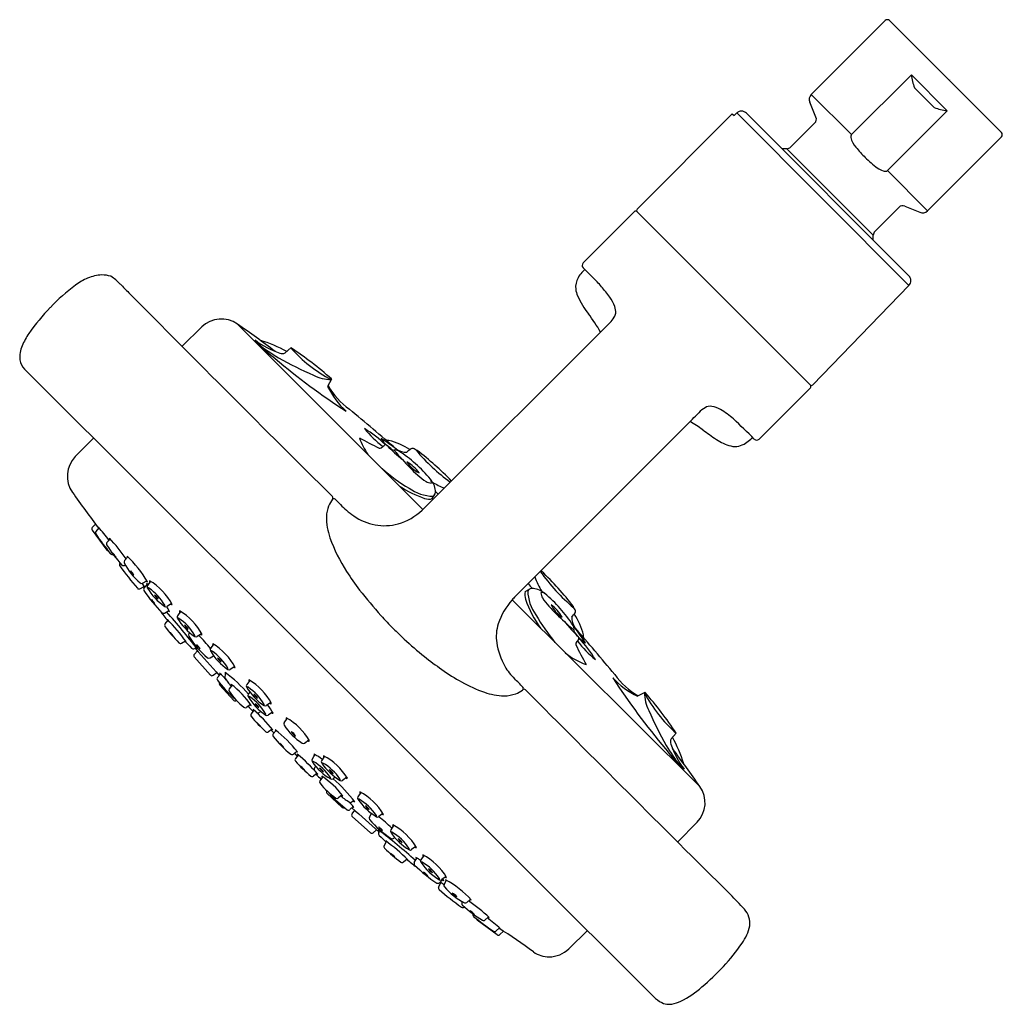
# Model space of a CAD drawing. Units: inches. Extents: x 3099.99 to 3105.52, y 138.65 to 144.19.
import ezdxf

# ---------------------------------------------------------------- set-up
doc = ezdxf.new("R2010")
doc.units = ezdxf.units.IN
doc.header["$LTSCALE"] = 0.64311
doc.header["$MEASUREMENT"] = 0
doc.layers.get('0').update_dxf_attribs({"color": 255, "linetype": 'CONTINUOUS'})
doc.layers.get('Defpoints').update_dxf_attribs({"linetype": 'CONTINUOUS'})
doc.styles.get("Standard").update_dxf_attribs({"font": 'txt', "width": 0.8})

msp = doc.modelspace()

# ---------------------------------------------------------------- linework, layer by layer
for p, q in [((3104.8594, 144.1832), (3104.4444, 143.7681)), ((3105.5136, 143.5542), (3104.8847, 144.1831)), ((3105.0073, 143.8788), (3104.6705, 143.542)), ((3105.2092, 143.6768), (3105.0073, 143.8788)), ((3105.1355, 143.6949), (3105.0253, 143.8051)), ((3104.4444, 143.7681), (3104.6705, 143.542)), ((3104.4706, 143.6402), (3104.4357, 143.7245)), ((3104.8725, 143.34), (3105.2092, 143.6768)), ((3104.0001, 143.6596), (3103.4697, 143.1292)), ((3104.0001, 143.6596), (3104.0105, 143.6491)), ((3104.0255, 143.6637), (3104.0105, 143.6491)), ((3104.9932, 142.6942), (3104.0255, 143.6637)), ((3104.0794, 143.6624), (3104.9929, 142.749)), ((3104.4641, 143.6075), (3104.3282, 143.4715)), ((3105.0986, 143.1139), (3105.5136, 143.529)), ((3104.3074, 143.4627), (3104.7932, 142.977)), ((3104.8725, 143.34), (3105.0986, 143.1139)), ((3103.4709, 143.1281), (3103.4648, 143.1222)), ((3103.4697, 143.1292), (3103.4709, 143.1281)), ((3104.802, 142.9977), (3104.9379, 143.1337)), ((3104.9706, 143.1402), (3105.055, 143.1052)), ((3103.4495, 143.109), (3103.1608, 142.8203)), ((3103.4642, 143.1084), (3104.4394, 142.1332)), ((3103.1607, 142.7935), (3103.2401, 142.7136)), ((3103.1703, 142.7838), (3103.1546, 142.7669)), ((3104.9933, 142.6943), (3104.4526, 142.1344)), ((3101.0159, 142.4606), (3100.9051, 142.3517)), ((3101.2171, 142.477), (3102.26, 141.4345)), ((3103.3116, 142.4847), (3102.2562, 141.4308)), ((3101.5166, 142.3434), (3101.4851, 142.3147)), ((3103.5563, 138.6948), (3100.0182, 142.2224)), ((3101.7459, 142.1679), (3101.724, 142.1262)), ((3104.4394, 142.119), (3104.1507, 141.8303)), ((3103.739, 141.9049), (3102.7805, 140.9465)), ((3100.3047, 141.7319), (3100.4064, 141.8355)), ((3102.0253, 141.7805), (3102.0441, 141.7952)), ((3104.1143, 141.8399), (3104.1044, 141.8304)), ((3102.3127, 141.4951), (3102.3263, 141.5177)), ((3100.4004, 141.3322), (3100.4184, 141.3509)), ((3100.3994, 141.3171), (3100.4821, 141.2057)), ((3100.4212, 141.3112), (3100.4394, 141.3302)), ((3100.4825, 141.2488), (3100.5008, 141.2682)), ((3100.5573, 141.1325), (3100.5561, 141.1312)), ((3100.5817, 141.1469), (3100.6004, 141.1674)), ((3100.5806, 141.1196), (3100.5861, 141.1223)), ((3100.6821, 141.0197), (3100.7069, 141.0326)), ((3100.7281, 141.0304), (3100.7104, 141.0066)), ((3100.6686, 140.9887), (3100.692, 141.0018)), ((3100.6921, 140.9925), (3100.7114, 141.0141)), ((3102.8359, 140.9721), (3102.8585, 140.9857)), ((3102.7613, 140.9258), (3103.8182, 139.8769)), ((3100.8066, 140.8518), (3100.8315, 140.8663)), ((3100.8467, 140.9055), (3100.8213, 140.889)), ((3100.8968, 140.8608), (3100.8791, 140.8369)), ((3100.8097, 140.7909), (3100.8269, 140.811)), ((3100.9435, 140.736), (3100.948, 140.7414)), ((3100.9017, 140.6825), (3100.9244, 140.6964)), ((3101.0154, 140.7359), (3100.9901, 140.7193)), ((3103.1214, 140.6848), (3103.1361, 140.7036)), ((3100.9743, 140.6214), (3100.9914, 140.6397)), ((3101.0829, 140.6762), (3101.0652, 140.6524)), ((3100.9742, 140.6056), (3101.0652, 140.5035)), ((3101.0628, 140.5996), (3101.0826, 140.6121)), ((3101.2015, 140.5513), (3101.1761, 140.5347)), ((3101.0809, 140.5019), (3101.1008, 140.5169)), ((3101.1044, 140.4901), (3101.1215, 140.509)), ((3101.2864, 140.473), (3101.2687, 140.4492)), ((3101.197, 140.3608), (3101.1171, 140.4471)), ((3101.187, 140.447), (3101.1702, 140.4254)), ((3101.287, 140.4077), (3101.2777, 140.3952)), ((3103.5089, 140.4055), (3103.4672, 140.3836)), ((3101.2902, 140.3372), (3101.267, 140.3215)), ((3101.3094, 140.3056), (3101.2936, 140.2856)), ((3101.405, 140.3481), (3101.3797, 140.3316)), ((3101.414, 140.2942), (3101.3887, 140.2776)), ((3101.4793, 140.235), (3101.4963, 140.2594)), ((3101.4122, 140.1996), (3101.3919, 140.184)), ((3101.4178, 140.1723), (3101.4341, 140.1919)), ((3101.5937, 140.1208), (3101.619, 140.1385)), ((3103.6845, 140.1763), (3103.6558, 140.1448)), ((3101.5311, 140.0592), (3101.5505, 140.0755)), ((3101.5584, 140.0536), (3101.5428, 140.0334)), ((3101.6529, 140.0556), (3101.6364, 140.0302)), ((3101.7069, 140.0467), (3101.6904, 140.0213)), ((3101.6645, 139.951), (3101.6446, 139.9352)), ((3101.6961, 139.9318), (3101.6805, 139.9086)), ((3101.7667, 139.9287), (3101.7542, 139.9194)), ((3101.832, 139.9283), (3101.8082, 139.9105)), ((3101.7199, 139.8387), (3101.8063, 139.7589)), ((3101.8061, 139.8288), (3101.7845, 139.812)), ((3101.9103, 139.8434), (3101.8938, 139.8181)), ((3101.8493, 139.7463), (3101.8682, 139.7634)), ((3101.8612, 139.7228), (3101.8761, 139.7427)), ((3101.965, 139.6162), (3101.8628, 139.707)), ((3101.9589, 139.7048), (3101.9713, 139.7246)), ((3102.0354, 139.725), (3102.0116, 139.7073)), ((3101.9808, 139.6164), (3101.999, 139.6335)), ((3102.0952, 139.6576), (3102.0787, 139.6322)), ((3103.8019, 139.6757), (3103.6926, 139.5644)), ((3102.0955, 139.5857), (3102.1009, 139.5902)), ((3102.042, 139.5438), (3102.0559, 139.5666)), ((3102.2203, 139.5392), (3102.1965, 139.5215)), ((3102.1505, 139.452), (3102.1706, 139.4692)), ((3102.2115, 139.449), (3102.2259, 139.4739)), ((3102.2651, 139.4891), (3102.2486, 139.4638)), ((3102.3902, 139.3707), (3102.3664, 139.353)), ((3102.3485, 139.3111), (3102.3616, 139.3346)), ((3102.3523, 139.3347), (3102.3738, 139.354)), ((3102.3795, 139.3248), (3102.3924, 139.3496)), ((3102.4795, 139.2234), (3102.4823, 139.2289)), ((3102.4925, 139.2001), (3102.4912, 139.1988)), ((3102.5069, 139.2245), (3102.5274, 139.2433)), ((3102.6089, 139.1255), (3102.6283, 139.1438)), ((3102.6773, 139.0425), (3102.5658, 139.125)), ((3102.6714, 139.0643), (3102.6903, 139.0824)), ((3102.6924, 139.0435), (3102.7125, 139.0629)), ((3103.0802, 138.9643), (3103.1849, 139.0672))]:
    msp.add_line(p, q)
for centre, radius, start, end in [((3104.872, 144.1705), 0.0179, 44.7971, 134.7988), ((3105.3159, 143.9152), 0.3108, 186.7358, 200.7603), ((3104.4726, 143.7398), 0.04, 135, 202.5), ((3105.2488, 143.9981), 0.3237, 249.5202, 262.9838), ((3104.0519, 143.6367), 0.0377, 43.0405, 134.3009), ((3104.4429, 143.6287), 0.03, 315, 22.5), ((3104.6855, 143.5298), 0.0194, 140.8192, 193.258), ((3104.7997, 143.5621), 0.1381, 195.4213, 220.9766), ((3105.501, 143.5416), 0.0178, 315, 45), ((3104.3147, 142.9846), 0.4782, 90.8716, 94.1248), ((3104.307, 143.4927), 0.03, 270.8716, 315), ((3105.203, 143.8785), 0.6506, 218.7267, 225.6006), ((3105.1319, 143.7887), 0.5368, 224.3241, 233.9031), ((3104.8911, 143.4595), 0.1288, 234.1489, 250.6543), ((3104.8633, 143.3885), 0.0527, 253.5825, 266.4801), ((3104.8611, 143.3531), 0.0173, 266.4801, 310.9068), ((3103.4718, 143.115), 0.01, 134, 220.8664), ((3104.9591, 143.1125), 0.03, 67.5, 135), ((3103.4569, 143.1012), 0.0107, 91.662, 133.4238), ((3103.4565, 143.1016), 0.0103, 41.2107, 89.5351), ((3105.0703, 143.1422), 0.04, 247.5, 315), ((3104.1565, 142.9902), 0.6368, 356.3646, 358.8683), ((3104.8232, 142.9765), 0.03, 135, 177.9132), ((3103.1742, 142.8069), 0.019, 135, 224.7296), ((3100.5337, 142.3864), 0.3842, 114.5479, 126.4014), ((3100.469, 142.4925), 0.2611, 93.4133, 111.3248), ((3100.4439, 142.4887), 0.2647, 76.6594, 87.9374), ((3100.2851, 142.4341), 0.3818, 44.3944, 54.8314), ((3103.2201, 142.6853), 0.1013, 149.0873, 186.4941), ((3103.2644, 142.6648), 0.15, 137.0909, 151.0533), ((3104.9653, 142.7214), 0.039, 316, 45), ((3100.9204, 141.8618), 1.0358, 126.4014, 136.8867), ((3107.3044, 149.3065), 9.4416, 224.3944, 224.80228), ((3102.9394, 142.4149), 0.4238, 39.9493, 44.8105), ((3102.1789, 141.7779), 1.4159, 36.9298, 39.9493), ((3291.5609, 332.2958), 269.1252, 224.802282, 225.14748), ((3103.2333, 142.6829), 0.1142, 184.5281, 204.8907), ((3103.6092, 142.8573), 0.5286, 204.8907, 217.6377), ((3103.1498, 142.5077), 0.2013, 19.5615, 36.9298), ((3100.8981, 141.8388), 1.0358, 135.1131, 145.5984), ((3103.2523, 142.5441), 0.0925, 356.7929, 19.5615), ((3102.5062, 142.0067), 0.8644, 29.4697, 37.6377), ((3103.1885, 142.608), 0.1742, 314.9314, 327.6508), ((3103.2775, 142.5502), 0.0681, 328.7346, 350.5018), ((3101.1263, 142.3483), 0.1575, 54.7899, 134.511), ((3094.9747, 133.631), 10.8268, 53.40092, 54.78993), ((3100.3604, 142.207), 0.3842, 145.5984, 157.4519), ((3100.1718, 142.2853), 0.18, 157.4519, 182.8125), ((3101.5889, 142.7374), 0.4439, 232.0292, 252.4629), ((3101.3891, 142.4282), 0.0838, 209.0251, 229.2386), ((3101.8247, 142.9651), 0.7752, 230.7665, 240.8939), ((3102.2704, 143.3455), 1.3558, 226.3404, 231.6429), ((3101.0635, 141.4998), 0.9293, 62.3773, 72.3804), ((3101.4696, 142.3456), 0.0346, 245.4131, 296.5971), ((3101.5169, 142.343), 0.0005, 56.4999, 132.311), ((3102.0952, 142.8476), 0.7675, 221.071, 242.799), ((3100.3563, 140.5895), 2.1033, 48.6539, 56.4999), ((3100.1022, 142.2962), 0.1119, 190.2006, 221.3175), ((3104.033, 145.3822), 4.0484, 229.9691, 237.0023), ((3102.3632, 143.8697), 1.8277, 239.9378, 246.846), ((3101.7431, 142.378), 0.213, 242.4421, 270.3422), ((3102.1393, 142.3282), 0.4618, 205.9376, 227.6506), ((3102.1092, 142.3555), 0.4441, 210.4413, 233.7135), ((3101.7454, 142.1681), 0.0005, 332.3505, 48.6539), ((3104.4453, 142.1414), 0.0101, 234.4577, 316.0005), ((3104.4324, 142.1261), 0.01, 315, 45.0039), ((3103.8774, 141.9538), 0.0608, 83.1753, 119.8951), ((3103.8635, 141.8817), 0.1341, 58.7709, 80.9021), ((3094.449, 133.0014), 11.647, 48.86457, 50.57055), ((-33339.4411, 36585.1241), 51538.4671, 314.99996923, 315.00008416), ((3103.9154, 141.8864), 0.1381, 119.6008, 138.4142), ((3103.6758, 141.5601), 0.5064, 49.2124, 59.4758), ((3103.3541, 141.2176), 0.8195, 54.1824, 60.1264), ((3099.7709, 137.4367), 6.1848, 45.26524, 46.77635), ((3102.4855, 142.3574), 0.7261, 220.1914, 231.6394), ((3101.5797, 141.3049), 0.6813, 46.2275, 58.9788), ((3105.6866, 144.4496), 3.1663, 234.1824, 235.8784), ((3102.5861, 143.0342), 1.3787, 240.3138, 245.4717), ((3102.2488, 141.9545), 0.3651, 198.8737, 215.2974), ((3101.1786, 140.5411), 1.5452, 52.8919, 56.7612), ((3102.136, 141.89), 0.1241, 207.1238, 229.9423), ((3102.05, 141.7858), 0.0111, 45.0953, 122.205), ((3102.0634, 141.7838), 0.0388, 81.7052, 102.1365), ((3102.9255, 142.6642), 1.229, 225.0953, 230.5404), ((3101.8617, 141.5243), 0.3332, 47.8921, 53.9272), ((3101.9654, 141.4241), 0.4114, 57.3935, 75.4208), ((3104.0642, 142.0553), 0.274, 235.8784, 254.5105), ((3104.0072, 141.9112), 0.1242, 283.5465, 303.1269), ((3103.9642, 141.977), 0.2028, 303.1269, 313.7107), ((3104.1373, 141.8437), 0.019, 225.2652, 315), ((3102.0189, 141.7912), 0.0125, 245.4717, 300.6109), ((3102.1016, 141.8001), 0.0329, 240.075, 264.4955), ((3102.1065, 141.7575), 0.0128, 124.4389, 129.4048), ((3102.1067, 141.7409), 0.0281, 54.043, 105.3255), ((3102.3638, 141.9489), 0.3205, 214.36, 226.7894), ((3102.1673, 141.8578), 0.1016, 236.2528, 271.2143), ((3101.7001, 141.1069), 0.7812, 39.6036, 57.2115), ((3102.3963, 141.4952), 0.3458, 125.8395, 130.9938), ((3102.2014, 141.7628), 0.0149, 54.9652, 120.5139), ((3102.1818, 141.72), 0.0618, 49.6932, 62.836), ((3103.0652, 142.4814), 1.1053, 220.2586, 233.8973), ((3102.2261, 141.7629), 0.00374, 52.5315, 139.6416), ((3101.2042, 140.4296), 1.6836, 43.7715, 52.5315), ((3104.0154, 141.8951), 0.1067, 256.7897, 281.2673), ((3100.4171, 141.6215), 0.1575, 135.5412, 215.2623), ((3102.7729, 142.2453), 0.8222, 220.1431, 228.7321), ((3102.3001, 141.7797), 0.1519, 211.0261, 246.3164), ((3102.0674, 141.5152), 0.2125, 36.1582, 61.1843), ((3102.659, 142.3695), 0.9448, 228.2642, 239.6578), ((3102.5102, 141.9469), 0.4246, 228.8207, 236.792), ((3102.313, 141.6544), 0.072, 240.5688, 264.5888), ((3102.2056, 141.5235), 0.1262, 7.6809, 40.1781), ((3102.2836, 141.5899), 0.0238, 342.2744, 35.6683), ((3102.5445, 141.9609), 0.4385, 238.3086, 247.9641), ((3109.1288, 147.7811), 10.8268, 215.26225, 216.59401), ((3102.4786, 142.097), 0.636, 236.5629, 250.8269), ((3102.3236, 141.7521), 0.2436, 234.3707, 268.4992), ((3102.3003, 141.5344), 0.0309, 303.0712, 11.0105), ((3103.4562, 142.7307), 1.6419, 226.7484, 227.4682), ((3101.8725, 141.397), 0.1538, 141.8382, 158.3433), ((3101.7438, 141.499), 0.0103, 320.6357, 45.071), ((3101.7586, 141.485), 0.00997, 45.8132, 134.6562), ((3101.761, 141.486), 0.0112, 144.6756, 147.218), ((3100.7461, 140.4434), 1.4625, 44.1211, 45.8132), ((3102.1835, 141.8373), 0.5397, 224.1211, 229.0563), ((3102.2934, 141.5692), 0.0766, 252.0376, 284.6217), ((3101.8942, 141.3884), 0.1771, 158.3433, 178.1039), ((3102.0921, 141.732), 0.4003, 229.0563, 236.5821), ((3102.0224, 141.6812), 0.3426, 286.6404, 313.0531), ((3102.0594, 141.3901), 0.3423, 179.3077, 199.6532), ((3102.0443, 141.6427), 0.2996, 234.8082, 284.7334), ((3100.4088, 141.324), 0.0117, 136.0412, 216.572), ((3100.4297, 141.3031), 0.0117, 136.2161, 213.8752), ((3101.5434, 142.0509), 1.3532, 213.8752, 219.7665), ((3100.4654, 141.3482), 0.0329, 203.8179, 215.2556), ((3099.6093, 140.6152), 1.0955, 36.1286, 41.069), ((3100.491, 141.2408), 0.0117, 136.7345, 211.6253), ((3100.5121, 141.2755), 0.0158, 189.6258, 214.9123), ((3099.7779, 140.5945), 0.9881, 34.6731, 43.3495), ((3102.577, 141.5751), 0.8919, 199.6611, 213.2269), ((3101.091, 141.6102), 0.7163, 211.6253, 222.964), ((3100.4967, 141.2226), 0.0224, 229.1617, 253.426), ((3100.514, 141.194), 0.0138, 219.2655, 285.8863), ((3100.6376, 141.2658), 0.1442, 211.341, 223.8957), ((3100.404, 141.0858), 0.1524, 31.6825, 43.5542), ((3100.5646, 141.1233), 0.0117, 137.177, 215.8733), ((3100.5903, 141.139), 0.0117, 137.5774, 207.8281), ((3100.9251, 141.3158), 0.3903, 207.8281, 228.9956), ((3100.6148, 141.174), 0.0192, 186.8613, 208.7373), ((3100.206, 140.7463), 0.5769, 29.1314, 47.5019), ((3102.0784, 142.218), 1.8798, 215.8733, 220.7349), ((3100.5754, 141.13), 0.0117, 222.964, 296.6982), ((3100.705, 141.1411), 0.1034, 209.5576, 227.042), ((3100.5499, 141.0185), 0.0968, 28.954, 47.6455), ((3102.9283, 141.773), 1.2945, 212.0309, 217.7044), ((3103.8219, 141.725), 1.1053, 215.3178, 229.7634), ((3102.9232, 141.0829), 0.00561, 46.6276, 97.2458), ((3102.8926, 141.049), 0.0505, 51.3393, 52.6811), ((3101.7708, 139.8632), 1.6836, 37.4905, 46.6276), ((3100.6767, 141.0301), 0.0117, 228.9956, 297.5006), ((3100.5176, 140.8881), 0.2082, 31.3857, 38.865), ((3100.7177, 141.0482), 0.0224, 230.7625, 249.772), ((3100.7291, 141.0305), 0.00707, 153.4754, 227.3404), ((3100.5443, 140.7372), 0.3461, 28.0951, 58.9576), ((3103.3016, 141.2041), 0.4385, 199.852, 211.7134), ((3100.6629, 140.9989), 0.0117, 220.7349, 299.1719), ((3109.1288, 147.7811), 10.8268, 218.78022, 218.82036), ((3100.7008, 140.9847), 0.0117, 138.2329, 212.8293), ((3100.7065, 141.0126), 0.0196, 216.1315, 235.034), ((3101.3046, 141.3742), 0.7302, 212.8293, 225.474), ((3100.7177, 141.0172), 0.0117, 179.7359, 215.1414), ((3100.6987, 140.999), 0.0196, 39.1531, 68.2692), ((3100.7198, 140.9996), 0.0117, 143.3925, 210.6067), ((3100.9905, 141.1597), 0.3262, 210.6067, 236.0783), ((3100.7171, 140.9906), 0.00495, 143.9938, 193.1385), ((3100.7134, 140.9845), 0.00902, 53.5022, 92.2633), ((3100.5592, 140.7531), 0.2871, 29.7556, 56.2227), ((3103.9625, 142.5724), 2.6017, 217.7044, 221.8072), ((3102.91, 140.9528), 0.0766, 165.4003, 197.9844), ((3102.8753, 140.9597), 0.0309, 79.0114, 146.9507), ((3103.0929, 140.9831), 0.2436, 181.5228, 215.6512), ((3104.0711, 142.1161), 1.6419, 222.0134, 223.2736), ((3102.8643, 140.865), 0.1262, 49.8439, 82.3411), ((3102.9308, 140.943), 0.0238, 54.3537, 107.7476), ((3102.9952, 140.9725), 0.072, 185.4331, 209.4532), ((3100.8291, 140.9871), 0.1132, 211.3105, 227.0013), ((3100.653, 140.8437), 0.116, 31.5012, 46.8106), ((3100.8012, 140.981), 0.0584, 208.1156, 238.3014), ((3100.7243, 140.9089), 0.0513, 25.9621, 60.4548), ((3103.0466, 140.6717), 0.382, 138.3209, 161.8813), ((3103.2734, 140.4699), 0.6856, 135.9605, 138.3209), ((3102.7465, 140.9712), 0.042, 324.0081, 324.0623), ((3103.4377, 141.1382), 0.636, 199.1951, 215.7351), ((3103.2877, 141.1697), 0.4246, 213.23, 221.2013), ((3102.448, 140.3594), 0.7812, 32.8105, 50.4184), ((3101.5336, 141.3928), 0.9189, 215.1018, 219.5012), ((3100.8007, 140.8619), 0.0117, 225.474, 300.1911), ((3100.8058, 140.8943), 0.00286, 237.4473, 26.5751), ((3100.8149, 140.8988), 0.0117, 236.0783, 303.1503), ((3098.7055, 138.9295), 2.8601, 36.9726, 42.403), ((3100.7222, 140.8115), 0.1223, 23.7971, 38.4275), ((3100.8341, 140.8678), 0.00702, 210.2948, 270.2788), ((3100.8463, 140.9077), 0.00818, 227.1876, 293.5773), ((3100.8978, 140.8609), 0.00707, 153.4754, 227.3404), ((3100.713, 140.5675), 0.3461, 28.0951, 58.9576), ((3103.586, 141.4326), 0.8222, 221.2899, 229.8789), ((3103.1205, 140.9596), 0.1519, 203.7056, 238.9959), ((3102.8561, 140.7268), 0.2125, 28.8377, 53.8637), ((3102.836, 141.0557), 0.3458, 319.0281, 324.1824), ((3103.1038, 140.8856), 0.00374, 310.3804, 37.4905), ((3103.0608, 140.8412), 0.0618, 27.1859, 40.3288), ((3103.1036, 140.8609), 0.0149, 329.5081, 35.0568), ((3100.0663, 140.0646), 1.0656, 36.0207, 44.8042), ((3100.8442, 140.8252), 0.0239, 203.7724, 219.991), ((3100.8885, 140.83), 0.0117, 143.3925, 210.6067), ((3101.1592, 140.9901), 0.3262, 210.6067, 236.0783), ((3100.8858, 140.8209), 0.00495, 143.9938, 193.1385), ((3100.8821, 140.8148), 0.00902, 53.5022, 92.2633), ((3100.7279, 140.5834), 0.2871, 29.7556, 56.2227), ((3103.2064, 141.8962), 1.5873, 221.8072, 225.5168), ((3104.3349, 141.7277), 1.691, 211.6215, 218.0044), ((3104.0047, 141.5853), 1.229, 219.4816, 224.9267), ((3103.2897, 141.0234), 0.3205, 223.2326, 235.662), ((3103.1987, 140.8269), 0.1016, 178.8077, 213.7692), ((3102.765, 140.6248), 0.4114, 14.6012, 32.6285), ((3100.8186, 140.7833), 0.0117, 139.4251, 216.306), ((3101.5032, 141.2863), 0.8613, 216.306, 224.3412), ((3101.0459, 140.8985), 0.26, 217.0194, 223.8052), ((3100.6776, 140.585), 0.2247, 36.4847, 44.3398), ((3100.9699, 140.8114), 0.0584, 208.1156, 238.3014), ((3100.893, 140.7392), 0.0513, 25.9621, 60.4548), ((3104.7659, 143.4841), 3.8129, 225.5168, 226.7755), ((3102.9003, 140.7196), 0.2281, 161.8813, 188.9049), ((3103.0818, 140.7662), 0.0281, 344.6964, 35.979), ((3103.0984, 140.766), 0.0128, 320.6171, 325.5831), ((3103.141, 140.7611), 0.0329, 185.5265, 209.947), ((3102.8653, 140.5211), 0.3332, 36.0947, 42.1299), ((3094.3452, 133.1052), 11.647, 39.45143, 41.15741), ((3101.8823, 139.8377), 1.5452, 33.2608, 37.1301), ((3101.4536, 141.1578), 0.7056, 221.0336, 225.4148), ((3100.941, 140.7111), 0.0236, 220.8743, 236.953), ((3100.9525, 140.7285), 0.0117, 140.1858, 211.9212), ((3101.3697, 140.9884), 0.5032, 211.9212, 230.429), ((3100.9746, 140.7246), 0.00286, 237.4473, 26.5751), ((3100.9837, 140.7291), 0.0117, 236.0783, 303.1503), ((3100.2969, 140.0495), 0.9758, 38.1075, 43.885), ((3101.015, 140.738), 0.00818, 227.1876, 293.5773), ((3103.3655, 141.9941), 1.7681, 226.7755, 231.6364), ((3103.6981, 141.1452), 0.7261, 218.3826, 229.8305), ((3103.1267, 140.7095), 0.0111, 327.8169, 44.9267), ((3103.2309, 140.7956), 0.1241, 220.0797, 242.8982), ((3102.646, 140.239), 0.6813, 31.0432, 43.7944), ((3103.1247, 140.7229), 0.0388, 347.8855, 8.3167), ((3100.8956, 140.6925), 0.0117, 224.3412, 301.415), ((3100.9689, 140.6638), 0.0136, 219.141, 298.9856), ((3100.9814, 140.6425), 0.0112, 63.3145, 122.5735), ((3216.0726, 243.1465), 154.1147, 221.685689, 221.761415), ((3101.0565, 140.7146), 0.0811, 210.2415, 232.2081), ((3100.9418, 140.6141), 0.0745, 29.258, 53.1916), ((3100.996, 140.6617), 0.0132, 223.8542, 245.5715), ((3101.0746, 140.6454), 0.0117, 143.3925, 210.6067), ((3101.3452, 140.8055), 0.3262, 210.6067, 236.0783), ((3101.0719, 140.6363), 0.00495, 143.9938, 193.1385), ((3101.0682, 140.6302), 0.00902, 53.5022, 92.2633), ((3100.914, 140.3988), 0.2871, 29.7556, 56.2227), ((3101.0839, 140.6763), 0.00707, 153.4754, 227.3404), ((3100.8991, 140.3829), 0.3461, 28.0951, 58.9576), ((3103.0604, 140.7447), 0.3901, 188.9049, 209.5533), ((3103.1322, 140.6784), 0.0125, 149.4111, 204.5503), ((3104.3749, 141.2461), 1.3787, 204.5503, 209.7082), ((3100.9829, 140.6134), 0.0117, 137.0412, 221.6972), ((3101.0566, 140.6096), 0.0117, 230.429, 302.0918), ((3101.156, 140.6268), 0.0584, 208.1156, 238.3014), ((3101.0791, 140.5546), 0.0513, 25.9621, 60.4548), ((3103.7023, 142.4196), 2.3108, 231.6364, 234.668), ((3103.2954, 140.9083), 0.3651, 229.9884, 251.1482), ((3101.1606, 140.54), 0.00286, 237.4473, 26.5751), ((3101.1697, 140.5445), 0.0117, 236.0783, 303.1503), ((3101.2011, 140.5534), 0.00818, 227.1876, 293.5773), ((3103.0474, 141.4957), 1.1783, 234.668, 241.0904), ((3102.987, 140.7031), 0.3058, 209.5533, 226.0784), ((3101.0739, 140.5113), 0.0117, 221.6972, 307.0412), ((3101.1131, 140.4822), 0.0117, 137.9224, 217.7238), ((3101.779, 140.9973), 0.8536, 217.7238, 227.0335), ((3100.9831, 140.3427), 0.2164, 37.5177, 51.9324), ((3101.1285, 140.5169), 0.0126, 197.7008, 228.1344), ((3101.156, 140.4942), 0.0112, 137.4803, 209.1427), ((3101.3783, 140.6182), 0.2657, 209.1427, 222.1728), ((3101.1243, 140.5064), 0.026, 5.8607, 26.5015), ((3100.6602, 139.8664), 0.8137, 40.5851, 53.2062), ((3101.1409, 140.5081), 0.00934, 317.4803, 5.8607), ((3101.2874, 140.4731), 0.00707, 153.4754, 227.3404), ((3101.1026, 140.1798), 0.3461, 28.0951, 58.9576), ((3102.8972, 141.2237), 0.8676, 241.0904, 250.3535), ((3101.6595, 139.3247), 1.608, 43.6696, 46.0784), ((3106.7224, 142.6939), 4.0484, 213.0197, 220.0529), ((3103.669, 140.799), 0.4618, 222.3713, 244.0844), ((3103.6964, 140.7689), 0.4441, 216.3085, 239.5807), ((3101.1317, 140.4563), 0.0173, 164.807, 212.1186), ((3101.1795, 140.4183), 0.0117, 142.1532, 214.4602), ((3101.5114, 140.6461), 0.4143, 214.4602, 231.4394), ((3101.1888, 140.4506), 0.00679, 178.1723, 238.3167), ((3100.8677, 140.0434), 0.5146, 34.1373, 52.3444), ((3101.2781, 140.4422), 0.0117, 143.3925, 210.6067), ((3101.5488, 140.6023), 0.3262, 210.6067, 236.0783), ((3101.2754, 140.4332), 0.00495, 143.9938, 193.1385), ((3101.2718, 140.4271), 0.00902, 53.5022, 92.2633), ((3101.1175, 140.1957), 0.2871, 29.7556, 56.2227), ((3102.7296, 140.5368), 0.1482, 290.6779, 307.1755), ((3102.8894, 140.3254), 0.1168, 124.6935, 126.9678), ((3102.8153, 140.428), 0.0101, 335.963, 43.6696), ((3102.8159, 140.4277), 0.00948, 317.9316, 335.963), ((3102.8294, 140.4104), 0.0128, 55.1136, 120.3398), ((3291.9403, 328.5424), 266.7394, 224.850829, 225.200527), ((3101.2061, 140.373), 0.0152, 233.017, 294.7699), ((3101.2062, 140.3846), 0.0148, 232.8011, 254.6094), ((3101.2871, 140.3882), 0.0117, 143.3925, 210.6067), ((3101.5578, 140.5484), 0.3262, 210.6067, 236.0783), ((3101.2844, 140.3792), 0.00495, 143.9938, 193.1385), ((3101.2807, 140.3731), 0.00902, 53.5022, 92.2633), ((3101.1265, 140.1417), 0.2871, 29.7556, 56.2227), ((3101.3595, 140.4236), 0.0584, 208.1156, 238.3014), ((3101.2827, 140.3515), 0.0513, 25.9621, 60.4548), ((3102.721, 140.7302), 0.3436, 250.3535, 269.3142), ((3102.719, 140.5648), 0.1782, 269.3142, 290.6779), ((3104.1885, 140.7551), 0.7675, 207.223, 228.951), ((3103.7191, 140.4028), 0.213, 179.6798, 207.5799), ((3103.5092, 140.4051), 0.0005, 41.3681, 117.6715), ((3101.931, 139.0153), 2.1033, 33.522, 41.3681), ((3101.2604, 140.3312), 0.0117, 231.4394, 304.0046), ((3109.1288, 147.7811), 10.8268, 223.50581, 223.71872), ((3101.2939, 140.3417), 0.0095, 223.9734, 268.3093), ((3101.3287, 140.322), 0.027, 206.5653, 221.1231), ((3100.6445, 139.5582), 1.0004, 39.5115, 48.716), ((3101.3685, 140.3697), 0.0584, 208.1156, 238.3014), ((3101.2917, 140.2975), 0.0513, 25.9621, 60.4548), ((3101.3642, 140.3369), 0.00286, 237.4473, 26.5751), ((3101.3733, 140.3414), 0.0117, 236.0783, 303.1503), ((3101.1116, 140.1258), 0.3461, 28.0951, 37.4082), ((3101.4047, 140.3503), 0.00818, 227.1876, 293.5773), ((3105.2104, 141.0235), 1.8277, 203.176, 210.0841), ((3101.3028, 140.2784), 0.0117, 141.6594, 218.7355), ((3101.8134, 140.688), 0.6662, 218.7355, 229.0961), ((3101.3314, 140.3055), 0.0157, 247.9736, 316.322), ((3101.3484, 140.2867), 0.00976, 75.1271, 125.4537), ((3101.3732, 140.2829), 0.00286, 237.4473, 26.5751), ((3101.3823, 140.2874), 0.0117, 236.0783, 303.1503), ((3101.4137, 140.2963), 0.00818, 227.1876, 293.5773), ((3101.5012, 140.2607), 0.0108, 170.1902, 217.4886), ((3101.3275, 139.9654), 0.3389, 29.6049, 61.2481), ((3101.4852, 140.3726), 0.2095, 219.6035, 228.8355), ((3101.1472, 140.0437), 0.2633, 40.5477, 47.8912), ((3102.9962, 141.7736), 2.2415, 224.7904, 225.3968), ((3101.4293, 140.2188), 0.0274, 227.6101, 241.6622), ((3100.9581, 139.5994), 0.76, 38.3154, 51.6976), ((3101.4418, 140.1989), 0.013, 193.758, 224.2222), ((3101.4889, 140.2283), 0.0117, 145.1672, 212.531), ((3101.7589, 140.4005), 0.3319, 212.531, 237.5188), ((3101.3848, 140.1932), 0.0117, 229.0961, 307.6576), ((3101.4267, 140.1648), 0.0117, 140.0481, 218.0737), ((3101.868, 140.5105), 0.5722, 218.0737, 232.0918), ((3101.5718, 140.2128), 0.0593, 208.2512, 242.0158), ((3101.4756, 140.1161), 0.0815, 32.9515, 57.3155), ((3101.6186, 140.1393), 0.00743, 221.9449, 299.6082), ((3103.6867, 140.1293), 0.0346, 153.4249, 204.6088), ((3102.8411, 139.7229), 0.9293, 17.6416, 27.6447), ((3103.6841, 140.1766), 0.0005, 317.711, 33.522), ((3101.565, 140.2073), 0.1408, 218.2556, 231.9832), ((3101.3428, 139.9842), 0.1759, 39.6313, 50.6075), ((3101.587, 140.1304), 0.0117, 237.5188, 304.9153), ((3104.6863, 140.9305), 1.3558, 218.3791, 223.6816), ((3104.3061, 140.4847), 0.7752, 209.1281, 219.2554), ((3104.0785, 140.2488), 0.4439, 197.5591, 217.9927), ((3094.9747, 133.631), 10.8268, 35.23205, 36.62106), ((3101.5236, 140.0682), 0.0117, 232.0918, 310.0343), ((3111.0054, 149.5339), 13.3921, 225.00355, 225.10507), ((3101.552, 140.0262), 0.0117, 142.4249, 220.9863), ((3101.556, 140.0802), 0.00977, 220.5222, 260.6195), ((3100.918, 139.285), 1.0004, 41.3665, 50.571), ((3101.5776, 140.0708), 0.0274, 208.4203, 222.4724), ((3101.6462, 140.0238), 0.0117, 146.9322, 214.0042), ((3101.6551, 140.0553), 0.00818, 156.5052, 222.8948), ((3101.485, 139.753), 0.3461, 52.6743, 61.9874), ((3101.7002, 140.0149), 0.0117, 146.9322, 214.0042), ((3101.709, 140.0463), 0.00818, 156.5052, 222.8948), ((3101.539, 139.7441), 0.3461, 31.1249, 61.9874), ((3102.0461, 140.4555), 0.6662, 220.9863, 231.347), ((3101.7313, 140.1269), 0.2095, 221.247, 230.479), ((3101.4028, 139.7884), 0.2633, 42.1912, 49.5347), ((3101.9069, 140.1997), 0.3262, 214.0042, 239.4758), ((3101.6417, 140.0147), 0.00286, 63.5074, 212.6352), ((3101.5009, 139.7679), 0.2871, 33.8598, 60.3268), ((3101.6644, 139.973), 0.0157, 133.7604, 202.1089), ((3101.6456, 139.99), 0.00976, 324.6288, 14.9554), ((3101.7285, 140.0102), 0.0584, 211.7811, 241.9669), ((3101.6564, 139.9333), 0.0513, 29.6276, 64.1203), ((3101.9609, 140.1908), 0.3262, 214.0042, 239.4758), ((3101.6957, 140.0058), 0.00286, 63.5074, 212.6352), ((3101.5549, 139.759), 0.2871, 33.8598, 60.3268), ((3101.7825, 140.0013), 0.0584, 211.7811, 241.9669), ((3101.7104, 139.9243), 0.0513, 29.6276, 64.1203), ((3103.7693, 140.0489), 0.0838, 220.7834, 240.9969), ((3101.6373, 139.9444), 0.0117, 231.347, 308.4231), ((3109.1288, 147.7811), 10.8268, 226.36374, 226.57666), ((3101.6809, 139.9703), 0.027, 228.9594, 243.5171), ((3101.4029, 139.5089), 0.5146, 37.7381, 55.9452), ((3101.7006, 139.9356), 0.0095, 181.7732, 226.1091), ((3101.7381, 139.9261), 0.00495, 256.944, 306.0886), ((3101.732, 139.9224), 0.00902, 357.8192, 36.5802), ((3101.7472, 139.9288), 0.0117, 239.4758, 306.69), ((3101.2263, 139.3012), 0.8137, 36.8763, 49.4973), ((3101.7921, 139.9172), 0.00495, 256.944, 306.0886), ((3101.786, 139.9135), 0.00902, 357.8192, 36.5802), ((3101.8012, 139.9199), 0.0117, 239.4758, 306.69), ((3101.8321, 139.9293), 0.00707, 222.7421, 296.6071), ((3101.6902, 139.9021), 0.0117, 146.0779, 218.6431), ((3102.0047, 140.1535), 0.4143, 218.6431, 235.6223), ((3103.6896, 139.786), 0.1575, 315.511, 35.2321), ((3101.732, 139.8478), 0.0152, 155.3126, 217.0655), ((3101.7436, 139.8479), 0.0148, 195.4731, 217.2813), ((3102.3556, 140.4216), 0.8536, 223.049, 232.3586), ((3101.7774, 139.8212), 0.0117, 235.6223, 307.9293), ((3101.977, 140.0203), 0.2657, 227.9096, 240.9397), ((3101.8097, 139.8307), 0.00679, 211.7657, 271.9101), ((3101.9036, 139.8117), 0.0117, 146.9322, 214.0042), ((3102.1644, 139.9876), 0.3262, 214.0042, 239.4758), ((3101.8992, 139.8026), 0.00286, 63.5074, 212.6352), ((3101.7583, 139.5557), 0.2871, 33.8598, 60.3268), ((3101.9125, 139.8431), 0.00818, 156.5052, 222.8948), ((3101.7424, 139.5408), 0.3461, 31.1249, 61.9874), ((3101.8155, 139.7736), 0.0173, 237.9639, 285.2754), ((3101.7021, 139.6248), 0.2164, 38.15, 52.5647), ((3101.8414, 139.7549), 0.0117, 232.3586, 312.1601), ((3101.8534, 139.7979), 0.0112, 240.9397, 312.6021), ((3204.3401, 254.8621), 154.1147, 228.321049, 228.396775), ((3101.8673, 139.7828), 0.00934, 84.2218, 132.6021), ((3101.876, 139.7704), 0.0126, 221.9481, 252.3816), ((3101.8656, 139.7661), 0.026, 63.5809, 84.2218), ((3101.9859, 139.798), 0.0584, 211.7811, 241.9669), ((3101.9139, 139.7211), 0.0513, 29.6276, 64.1203), ((3101.8705, 139.7158), 0.0117, 143.0413, 228.3853), ((3101.9688, 139.6986), 0.0117, 147.9906, 219.6535), ((3102.3473, 140.0123), 0.5032, 219.6535, 238.1613), ((3101.9956, 139.7139), 0.00495, 256.944, 306.0886), ((3101.9895, 139.7103), 0.00902, 357.8192, 36.5802), ((3102.0046, 139.7166), 0.0117, 239.4758, 306.69), ((3101.4098, 138.9381), 0.9758, 46.1975, 51.975), ((3102.0355, 139.726), 0.00707, 222.7421, 296.6071), ((3102.0738, 139.6987), 0.0811, 217.8743, 239.841), ((3101.9735, 139.5838), 0.0745, 36.8908, 60.8245), ((3102.0973, 139.6573), 0.00818, 156.5052, 222.8948), ((3101.9273, 139.355), 0.3461, 31.1249, 61.9874), ((3101.9728, 139.625), 0.0117, 228.3853, 313.0413), ((3100.2921, 137.3451), 2.8601, 47.6795, 53.1098), ((3102.021, 139.6381), 0.0132, 204.5109, 226.2282), ((3102.0232, 139.611), 0.0136, 151.0968, 230.9415), ((3102.0019, 139.6235), 0.0112, 327.509, 26.768), ((3102.5165, 140.0965), 0.7056, 224.6677, 229.0489), ((3102.0885, 139.6259), 0.0117, 146.9322, 214.0042), ((3102.3492, 139.8018), 0.3262, 214.0042, 239.4758), ((3102.084, 139.6168), 0.00286, 63.5074, 212.6352), ((3102.088, 139.5947), 0.0117, 238.1613, 309.8967), ((3101.9432, 139.3699), 0.2871, 33.8598, 60.3268), ((3102.1708, 139.6122), 0.0584, 211.7811, 241.9669), ((3102.0987, 139.5353), 0.0513, 29.6276, 64.1203), ((3102.052, 139.5378), 0.0117, 148.6674, 225.7413), ((3102.645, 140.1463), 0.8613, 225.7413, 233.7765), ((3101.4253, 138.7075), 1.0656, 45.2783, 54.0617), ((3102.0705, 139.5832), 0.0236, 213.1295, 229.2082), ((3102.1804, 139.5281), 0.00495, 256.944, 306.0886), ((3102.1743, 139.5245), 0.00902, 357.8192, 36.5802), ((3102.2204, 139.5402), 0.00707, 222.7421, 296.6071), ((3102.2578, 139.6883), 0.26, 226.2773, 233.0631), ((3101.9448, 139.3196), 0.2247, 45.7426, 53.5977), ((3102.1847, 139.4865), 0.0239, 230.0914, 246.31), ((3102.1895, 139.5308), 0.0117, 239.4758, 306.69), ((3102.1712, 139.3645), 0.1223, 51.6549, 66.2854), ((3102.2274, 139.4765), 0.00702, 179.8036, 239.7877), ((3102.2672, 139.4888), 0.00818, 156.5052, 222.8948), ((3102.0972, 139.1865), 0.3461, 31.1249, 61.9874), ((3102.1429, 139.4609), 0.0117, 233.7765, 310.6573), ((3102.7514, 140.1768), 0.9189, 230.5812, 234.9806), ((3102.2216, 139.4431), 0.0117, 149.8913, 224.6085), ((3102.7331, 139.9477), 0.7302, 224.6085, 237.2532), ((3102.2584, 139.4574), 0.0117, 146.9322, 214.0042), ((3102.5191, 139.6333), 0.3262, 214.0042, 239.4758), ((3102.2539, 139.4483), 0.00286, 63.5074, 212.6352), ((3102.1131, 139.2014), 0.2871, 33.8598, 60.3268), ((3102.3407, 139.4437), 0.0584, 211.7811, 241.9669), ((3102.2686, 139.3668), 0.0513, 29.6276, 64.1203), ((3102.3467, 139.4717), 0.1132, 223.0812, 238.772), ((3102.2035, 139.2954), 0.116, 43.2719, 58.5813), ((3102.3442, 139.356), 0.00902, 357.8192, 36.5802), ((3102.3588, 139.3413), 0.0196, 21.8132, 50.9294), ((3102.3903, 139.3717), 0.00707, 222.7421, 296.6071), ((3102.3444, 139.3434), 0.0117, 237.2532, 311.8496), ((3102.3587, 139.3055), 0.0117, 150.9106, 229.3476), ((3102.3503, 139.3597), 0.00495, 256.944, 306.0886), ((3102.3594, 139.3624), 0.0117, 239.4758, 306.69), ((3109.1288, 147.7811), 10.8268, 231.2621, 231.30225), ((3102.2482, 139.16), 0.2082, 51.2174, 58.6968), ((3102.3724, 139.3492), 0.0196, 215.0485, 233.951), ((3102.377, 139.3604), 0.0117, 234.9411, 270.3465), ((3102.3899, 139.3194), 0.0117, 152.5818, 221.0869), ((3102.6752, 139.5682), 0.3903, 221.0869, 242.2543), ((3102.1068, 138.8483), 0.5769, 42.5806, 60.9511), ((3102.408, 139.3604), 0.0224, 200.3105, 219.32), ((3103.5758, 140.7228), 1.8798, 229.3476, 234.2092), ((3102.5008, 139.3478), 0.1034, 223.0405, 240.5249), ((3102.3785, 139.1925), 0.0968, 42.437, 61.1284), ((3100.6843, 136.0345), 4.6246, 42.9616, 44.4008), ((3102.4832, 139.2074), 0.0117, 234.2092, 312.9055), ((3102.49, 139.2182), 0.0117, 153.3843, 227.1185), ((3102.9694, 139.7345), 0.7163, 227.1185, 238.4572), ((3102.499, 139.2331), 0.0117, 242.2543, 312.5051), ((3101.9556, 138.4199), 0.9881, 46.7329, 55.4094), ((3102.5339, 139.2577), 0.0192, 241.3452, 263.2212), ((3102.6257, 139.2806), 0.1442, 226.1868, 238.7415), ((3102.446, 139.0467), 0.1524, 46.5283, 58.4), ((3102.5541, 139.1568), 0.0138, 164.1962, 230.817), ((3103.4094, 140.1875), 1.3532, 230.3159, 236.2073), ((3101.9766, 138.2514), 1.0955, 49.0134, 53.9539), ((3102.6355, 139.1551), 0.0158, 235.3444, 260.4567), ((3103.9852, 139.1086), 0.1139, 351.8133, 42.9616), ((3102.5826, 139.1396), 0.0224, 196.6565, 220.9208), ((3102.6008, 139.134), 0.0117, 238.4572, 313.348), ((3102.7084, 139.1085), 0.0329, 234.8269, 246.2646), ((3103.8467, 139.1455), 0.2568, 324.1918, 348.0603), ((3102.6633, 139.0727), 0.0117, 236.2073, 313.8664), ((3102.6842, 139.0519), 0.0117, 233.5105, 314.0413), ((3100.9996, 136.4081), 3.1597, 53.4359, 57.7181), ((3103.0496, 139.6928), 1.2237, 309.5401, 325.2434), ((3102.9701, 139.0727), 0.1544, 235.1798, 270.034), ((3102.9684, 139.0771), 0.1588, 270.6381, 314.7424), ((3103.4442, 139.1915), 0.5861, 297.0482, 310.9923), ((3103.7209, 138.8776), 0.246, 227.9881, 241.6738), ((3103.6411, 138.7294), 0.0777, 241.674, 269.9197), ((3103.6411, 138.7513), 0.0995, 269.921, 280.4674), ((3103.6185, 138.8739), 0.2242, 280.4677, 294.2995)]:
    msp.add_arc(centre, radius, start, end)

# ---------------------------------------------------------------- texts
at = {"layer": 'Defpoints'}
for tag, p, s in [('TRADENAME', (3105.2181, 143.8521), 'FLIPSIDE'), ('MODELNUMBER', (3105.2181, 143.8538), 'K-45427-G'), ('PRODUCT', (3105.2181, 143.8504), 'SHOWERHEAD')]:
    msp.add_attdef(tag, p, s, height=0.001, dxfattribs=at)

doc.saveas('drawing.dxf')
